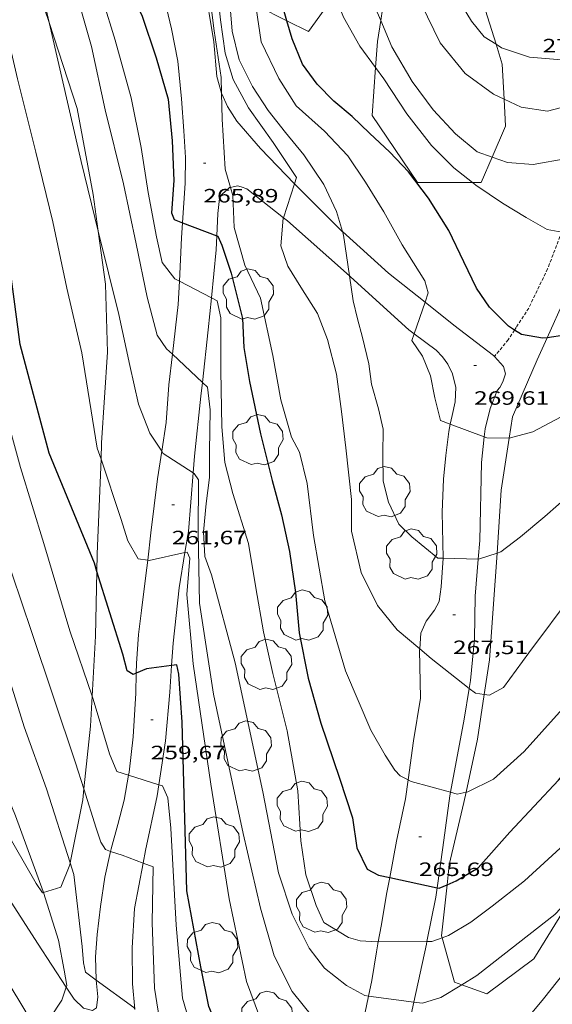
# Model space of a CAD drawing. Units: inches. Extents: x 452995 to 454005, y 4602498 to 4603002.
# Drawn here: x 453765 to 453806, y 4602664 to 4602741 of the extents above; entities that cross this region are included whole.
import ezdxf
from ezdxf.enums import TextEntityAlignment as Align

# ---------------------------------------------------------------- set-up
doc = ezdxf.new("R2010")
doc.units = ezdxf.units.IN
doc.header["$MEASUREMENT"] = 0
doc.linetypes.add('TRAZOS2', pattern=[0.375, 0.25, -0.125])
for name, color, linetype, lineweight in [('ARBRE', 7, 'Continuous', 0), ('BOSC', 7, 'Continuous', 0), ('CAMI i PISTA FORESTAL', 7, 'Continuous', 0), ('CORBA DE NIVELL', 7, 'Continuous', 0), ('CORBA MESTRA', 7, 'Continuous', 0), ('CORRIOL', 7, 'Continuous', 0), ('COTA ALTIMETRICA', 7, 'Continuous', 0)]:
    doc.layers.add(name, color=color, linetype=linetype, lineweight=lineweight)
doc.styles.add('Style-Arial', font='ARIAL.TTF')
doc.linetypes.add('bosc', pattern='A,-2.235,[9,dgnlstyle-mataro.shx,S=0.035752,R=0,X=0,Y=0],-2.235', length=4.47)

# ---------------------------------------------------------------- blocks, each defined once
blk = doc.blocks.new('COTA')
at = {"color": 0, "linetype": 'ByBlock', "lineweight": -2}
blk.add_line((0, 0), (0.2, 0), dxfattribs=at)
blk = doc.blocks.new('ARBRE')
at = {"color": 0, "linetype": 'ByBlock', "lineweight": -2, "flags": 128}
blk.add_lwpolyline([(-0.507, -1.872), (-1.415, -1.448), (-1.697, -0.94), (-1.675, -0.342), (-1.951, 0.138), (-1.943, 0.686), (-1.511, 1.208), (-0.871, 1.406), (-0.543, 1.846), (-0.027, 2.012), (0.541, 1.882), (0.933, 1.428), (1.495, 1.262), (1.921, 0.694), (1.969, 0.068), (1.593, -0.562), (1.593, -1.098), (1.229, -1.618), (0.505, -1.886), (-0.049, -1.762), (-0.507, -1.872)], dxfattribs=at)

msp = doc.modelspace()

# ---------------------------------------------------------------- linework, layer by layer
at = {"layer": 'BOSC', "color": 3, "linetype": 'bosc', "lineweight": 20}
for points in [[(453754.763, 4602769.004, 263.723), (453755.383, 4602767.5, 263.736), (453757.941, 4602762.28, 263.874), (453760.785, 4602756.141, 263.943), (453763.596, 4602749.141, 263.943), (453766.723, 4602741.38, 263.943), (453767.043, 4602740.394, 263.943)], [(453792.774, 4602740.559, 273.819), (453793.036, 4602742.349, 274.125), (453791.961, 4602747.545, 274.298), (453789.977, 4602748.899, 274.642), (453789.747, 4602748.719, 274.69)], [(453796.648, 4602748.173, 276.125), (453796.833, 4602747.976, 276.125), (453800.224, 4602743.473, 276.229), (453801.723, 4602738.711, 275.761)], [(453788.67, 4602744.414, 274.803), (453788.396, 4602741.379, 274.66), (453787.181, 4602739.7, 274.436), (453785.504, 4602740.535, 274.253)], [(453785.504, 4602740.535, 274.253), (453783.242, 4602741.66, 274.004), (453783.083, 4602742.117, 273.973)], [(453767.043, 4602740.394, 263.943), (453769.21, 4602733.736, 263.943), (453770.468, 4602727.06, 263.529), (453770.859, 4602724.229, 263.424)], [(453792.383, 4602736.902, 273.551), (453792.535, 4602738.928, 273.539), (453792.774, 4602740.559, 273.819)], [(453801.723, 4602738.711, 275.761), (453802.211, 4602737.16, 275.608), (453802.345, 4602734.463, 275.162)], [(453799.9, 4602727.997, 274.435), (453795.618, 4602727.994, 273.987), (453792.104, 4602733.181, 273.573), (453792.383, 4602736.902, 273.551)], [(453802.345, 4602734.463, 275.162), (453802.45, 4602732.365, 274.815), (453801.421, 4602729.965, 274.645)], [(453801.421, 4602729.965, 274.645), (453800.577, 4602727.997, 274.505), (453799.9, 4602727.997, 274.435)], [(453770.859, 4602724.229, 263.424), (453771.429, 4602720.108, 263.271), (453771.58, 4602714.833, 262.753), (453771.122, 4602707.81, 261.943), (453771.073, 4602706.538, 261.859)], [(453805.7, 4602715.959, 270.241), (453807.072, 4602719, 270.504), (453809.16, 4602724.058, 271.331)], [(453802.745, 4602708.175, 269.122), (453803, 4602709.828, 269.107), (453804.92, 4602714.229, 270.09), (453805.7, 4602715.959, 270.241)], [(453801.805, 4602699.251, 268.824), (453802.121, 4602704.121, 269.159), (453802.745, 4602708.175, 269.122)], [(453771.073, 4602706.538, 261.859), (453770.787, 4602699.194, 261.374), (453770.759, 4602697.83, 261.168)], [(453800.806, 4602688.296, 267.604), (453801.207, 4602690.984, 267.762), (453801.664, 4602697.098, 268.676), (453801.805, 4602699.251, 268.824)], [(453770.759, 4602697.83, 261.168), (453770.654, 4602692.814, 260.408), (453770.382, 4602688.165, 260.432)], [(453770.382, 4602688.165, 260.432), (453770.244, 4602685.823, 260.443), (453769.742, 4602680.966, 259.168)], [(453799.397, 4602680.704, 266.679), (453800.289, 4602684.83, 267.4), (453800.806, 4602688.296, 267.604)], [(453766.03, 4602673.619, 256.701), (453758.38, 4602686.926, 256.27)], [(453769.742, 4602680.966, 259.168), (453769.653, 4602680.105, 258.942), (453768.681, 4602675.224, 258.356)], [(453797.925, 4602673.529, 265.377), (453798.091, 4602675.068, 265.434), (453799.223, 4602679.902, 266.538), (453799.397, 4602680.704, 266.679)], [(453768.681, 4602675.224, 258.356), (453768.653, 4602675.082, 258.339), (453767.964, 4602673.349, 257.597), (453766.619, 4602672.941, 257.003)], [(453766.619, 4602672.941, 257.003), (453766.52, 4602672.91, 256.959), (453766.03, 4602673.619, 256.701)], [(453797.537, 4602669.414, 265.209), (453797.497, 4602669.557, 265.227), (453797.925, 4602673.529, 265.377)], [(453807.712, 4602672.729, 264.476), (453804.654, 4602667.794, 264.33), (453801.016, 4602665.071, 264.503), (453799.065, 4602665.78, 264.717)], [(453799.065, 4602665.78, 264.717), (453798.497, 4602665.986, 264.779), (453797.537, 4602669.414, 265.209)]]:
    msp.add_polyline3d(points, dxfattribs=at)
at = {"layer": 'CAMI i PISTA FORESTAL', "color": 7, "linetype": 'Continuous', "lineweight": 0}
for points in [[(453766.353, 4602765.173, 264.998), (453766.354, 4602765.17, 264.998), (453767.085, 4602763.167, 265.214), (453767.855, 4602761.431, 265.362), (453768.594, 4602759.64, 265.434), (453769.306, 4602757.864, 265.54), (453769.983, 4602755.566, 265.553), (453770.552, 4602753.623, 265.6), (453771.168, 4602751.987, 265.621), (453772.143, 4602749.929, 265.646), (453773.023, 4602748.356, 265.735), (453774.065, 4602746.551, 265.795), (453774.804, 4602745.034, 265.786), (453775.453, 4602743.696, 265.773), (453776.021, 4602742.079, 265.723), (453776.547, 4602739.9, 265.701), (453777.028, 4602737.414, 265.65), (453777.315, 4602734.486, 265.714), (453777.49, 4602731.995, 265.778), (453777.622, 4602729.939, 265.718), (453777.601, 4602727.932, 265.608), (453777.393, 4602724.873, 265.002)], [(453780.429, 4602734.921, 265.943), (453780.056, 4602736.204, 265.799), (453779.819, 4602738.909, 265.825), (453779.081, 4602743.483, 265.744), (453778.245, 4602747.802, 265.787), (453777.552, 4602750.794, 265.871), (453777.52, 4602751.732, 266.028)], [(453786.094, 4602727.897, 267.005), (453783.458, 4602730.634, 266.423), (453781.611, 4602732.76, 266.211), (453780.883, 4602733.889, 266.071), (453780.443, 4602734.873, 265.948), (453780.429, 4602734.921, 265.943)], [(453781.111, 4602727.614, 266.029), (453781.666, 4602727.726, 266.256), (453781.958, 4602727.652, 266.408), (453782.376, 4602727.495, 266.429)], [(453789.816, 4602724.181, 267.978), (453789.79, 4602724.204, 267.974), (453786.438, 4602727.54, 267.08), (453786.094, 4602727.897, 267.005)], [(453780.062, 4602723.867, 264.975), (453780.149, 4602725.595, 265.2), (453780.267, 4602726.742, 265.615), (453780.438, 4602727.066, 265.823), (453781.033, 4602727.598, 265.997), (453781.111, 4602727.614, 266.029)], [(453782.376, 4602727.495, 266.429), (453785.23, 4602725.264, 267.032)], [(453777.393, 4602724.873, 265.002), (453777.314, 4602723.697, 264.769), (453777.15, 4602720.338, 264.095)], [(453785.23, 4602725.264, 267.032), (453785.549, 4602725.015, 267.099), (453790.359, 4602720.75, 267.915)], [(453779.638, 4602719.041, 264.095), (453780.008, 4602722.766, 264.831), (453780.062, 4602723.867, 264.975)], [(453796.214, 4602718.703, 269.035), (453793.392, 4602720.955, 268.449), (453789.816, 4602724.181, 267.978)], [(453777.15, 4602720.338, 264.095), (453777.063, 4602718.541, 263.734), (453776.607, 4602714.671, 262.98)], [(453790.359, 4602720.75, 267.915), (453790.428, 4602720.689, 267.926), (453794.958, 4602716.57, 268.931), (453795.378, 4602716.257, 269.013)], [(453778.936, 4602712.482, 262.971), (453779.394, 4602716.57, 263.606), (453779.638, 4602719.041, 264.095)], [(453801.596, 4602714.5, 269.753), (453801.531, 4602714.571, 269.755), (453798.446, 4602716.923, 269.497), (453796.214, 4602718.703, 269.035)], [(453795.378, 4602716.257, 269.013), (453797.085, 4602714.982, 269.342), (453797.58, 4602714.465, 269.359), (453797.985, 4602713.903, 269.38), (453798.358, 4602713.165, 269.368), (453798.6, 4602712.094, 269.334), (453798.559, 4602710.984, 269.215), (453798.313, 4602709.922, 269.096), (453798.176, 4602709.258, 268.983)], [(453776.607, 4602714.671, 262.98), (453776.327, 4602712.296, 262.517), (453776.128, 4602709.376, 262.373), (453775.789, 4602707.151, 262.005)], [(453800.811, 4602708.272, 268.977), (453800.879, 4602708.899, 269.034), (453801.27, 4602710.474, 269.301), (453801.807, 4602711.859, 269.289), (453802.023, 4602712.094, 269.399), (453802.243, 4602712.521, 269.475), (453802.449, 4602713.143, 269.56), (453802.31, 4602713.717, 269.721), (453801.596, 4602714.5, 269.753)], [(453778.227, 4602705.478, 262.05), (453778.332, 4602706.767, 262.3), (453778.816, 4602711.413, 262.804), (453778.936, 4602712.482, 262.971)], [(453798.176, 4602709.258, 268.983), (453798.055, 4602708.679, 268.884), (453797.836, 4602706.809, 268.621), (453797.646, 4602704.994, 268.571), (453797.552, 4602702.421, 268.376), (453797.611, 4602698.855, 267.977), (453797.611, 4602698.849, 267.977)], [(453800.332, 4602698.774, 267.998), (453800.455, 4602700.24, 268.195), (453800.594, 4602706.279, 268.793), (453800.811, 4602708.272, 268.977)], [(453775.789, 4602707.151, 262.005), (453775.464, 4602705.017, 261.652), (453774.941, 4602700.825, 261.296), (453774.696, 4602698.694, 261.019)], [(453777.585, 4602699.286, 260.977), (453777.853, 4602700.922, 261.163), (453778.227, 4602705.478, 262.05)], [(453774.696, 4602698.694, 261.019), (453774.558, 4602697.502, 260.864), (453774.226, 4602694.799, 260.558), (453773.987, 4602692.933, 260.334), (453773.82, 4602690.688, 260.079), (453773.802, 4602689.945, 260.003)], [(453776.55, 4602690.527, 260.012), (453776.668, 4602692.269, 260.235), (453777.138, 4602696.562, 260.667), (453777.585, 4602699.286, 260.977)], [(453797.611, 4602698.849, 267.977), (453797.471, 4602696.645, 267.731), (453797.314, 4602695.506, 267.481), (453796.957, 4602694.829, 267.405), (453796.301, 4602693.964, 267.188), (453795.889, 4602693.043, 267.104), (453795.801, 4602691.83, 267.012)], [(453799.641, 4602688.757, 266.99), (453799.738, 4602689.368, 267.033), (453800.061, 4602692.581, 267.347), (453800.092, 4602695.917, 267.614), (453800.332, 4602698.774, 267.998)], [(453795.801, 4602691.83, 267.012), (453795.796, 4602691.76, 267.006), (453795.862, 4602688.009, 266.671), (453795.318, 4602684.695, 266.366), (453794.894, 4602681.666, 266.007)], [(453775.56, 4602681.281, 258.991), (453776.088, 4602684.705, 259.361), (453776.41, 4602688.466, 259.747), (453776.55, 4602690.527, 260.012)], [(453773.802, 4602689.945, 260.003), (453773.764, 4602688.382, 259.842), (453773.565, 4602685.015, 259.46), (453773.246, 4602682.269, 259.074), (453773.204, 4602682.018, 259.033)], [(453798.186, 4602680.699, 266.004), (453799.262, 4602686.377, 266.821), (453799.641, 4602688.757, 266.99)], [(453773.204, 4602682.018, 259.033), (453772.879, 4602680.091, 258.714), (453772.381, 4602678.201, 258.349), (453771.863, 4602676.315, 258.036), (453771.818, 4602676.12, 258.016)], [(453774.336, 4602675.212, 257.988), (453774.52, 4602676.183, 258.085), (453775.43, 4602680.436, 258.899), (453775.56, 4602681.281, 258.991)], [(453794.894, 4602681.666, 266.007), (453794.687, 4602680.188, 265.832), (453794.005, 4602676.899, 265.348), (453793.471, 4602674.095, 264.994)], [(453797.165, 4602673.291, 264.94), (453797.605, 4602676.419, 265.668), (453798.134, 4602680.427, 265.965), (453798.186, 4602680.699, 266.004)], [(453771.818, 4602676.12, 258.016), (453771.359, 4602674.111, 257.807), (453771.024, 4602671.835, 257.722), (453770.762, 4602669.679, 257.501), (453770.638, 4602667.944, 257.196), (453770.707, 4602666.153, 256.988), (453770.709, 4602666.139, 256.987)], [(453773.697, 4602663.864, 256.953), (453773.694, 4602663.879, 256.953), (453773.504, 4602665.844, 257.203), (453773.489, 4602668.651, 257.419), (453773.67, 4602671.696, 257.636), (453774.336, 4602675.212, 257.988)], [(453768.371, 4602665.599, 255.926), (453766.136, 4602668.99, 255.428), (453762.55, 4602674.554, 255.025), (453762.386, 4602674.836, 255.004)], [(453759.29, 4602673.791, 255.01), (453762.229, 4602668.608, 255.268), (453765.24, 4602663.678, 255.861), (453766.212, 4602661.839, 255.994)], [(453793.471, 4602674.095, 264.994), (453793.251, 4602672.943, 264.848), (453792.804, 4602670.332, 264.263), (453792.591, 4602669.095, 263.968)], [(453796.36, 4602669.135, 264.029), (453797.061, 4602672.556, 264.769), (453797.165, 4602673.291, 264.94)], [(453792.591, 4602669.095, 263.968), (453792.457, 4602668.323, 263.784), (453792.083, 4602666.106, 263.338), (453791.83, 4602664.898, 262.992)], [(453795.35, 4602664.436, 263.046), (453796.318, 4602668.933, 263.985), (453796.36, 4602669.135, 264.029)], [(453770.709, 4602666.139, 256.987), (453770.835, 4602664.85, 256.853), (453770.72, 4602663.997, 256.708), (453770.417, 4602663.788, 256.598), (453769.705, 4602663.949, 256.386), (453768.991, 4602664.659, 256.064), (453768.371, 4602665.599, 255.926)], [(453791.83, 4602664.898, 262.992), (453791.283, 4602662.29, 262.245), (453791.028, 4602661.31, 261.962)], [(453794.14, 4602659.542, 262.039), (453794.906, 4602662.375, 262.615), (453795.35, 4602664.436, 263.046)]]:
    msp.add_polyline3d(points, dxfattribs=at)
at = {"layer": 'CORBA DE NIVELL', "color": 30, "linetype": 'Continuous', "lineweight": 0, "flags": 128}
for points, elevation in [([(453766.619, 4602672.941), (453766.594, 4602673.02), (453764.445, 4602678.864), (453759.836, 4602690.114), (453753.841, 4602707.79), (453752.353, 4602719.586), (453750.63, 4602732.607), (453749.599, 4602739.723), (453747.37, 4602747.287), (453743.826, 4602756.997), (453738.365, 4602770.767), (453734.284, 4602780.771), (453732.34, 4602787.923), (453730.597, 4602792.936), (453729.63, 4602795.508)], 256), ([(453769.742, 4602680.966), (453769.102, 4602682.98), (453765.677, 4602693.161), (453762.64, 4602702.055), (453760.708, 4602711.601), (453758.122, 4602722.416), (453756.085, 4602730.668), (453755.083, 4602738.304), (453753.075, 4602747.076), (453750.41, 4602754.228), (453747.224, 4602761.41), (453744.937, 4602768.657), (453740.871, 4602781.613), (453736.403, 4602792.017), (453735.197, 4602795.508)], 258), ([(453767.043, 4602740.394), (453766.16, 4602744.221), (453761.427, 4602755.33), (453758.37, 4602763.21), (453757.706, 4602770.358), (453756.07, 4602775.056), (453753.996, 4602779.342), (453751.298, 4602785.417), (453749.297, 4602789.197), (453747.432, 4602793.182), (453746.342, 4602795.508)], 262)]:
    msp.add_lwpolyline(points, dxfattribs=dict(at, elevation=elevation))
at = {"layer": 'CORBA DE NIVELL', "color": 30, "linetype": 'Continuous', "lineweight": 0}
for points, elevation in [([(453732.515, 4602795.508), (453733.589, 4602792.072), (453735.722, 4602786.494), (453737.621, 4602781.978), (453739.394, 4602777.484), (453741.238, 4602772.485), (453743.516, 4602765.732), (453745.179, 4602760.996), (453746.744, 4602756.803), (453748.342, 4602752.078), (453750.118, 4602747.42), (453751.073, 4602744.027), (453752.219, 4602739.156), (453753.263, 4602734.27), (453754.237, 4602729.003), (453755.63, 4602722.97), (453756.805, 4602717.01), (453757.955, 4602711.087), (453759.329, 4602703.875), (453760.996, 4602698.088), (453763.122, 4602692.117), (453765.115, 4602685.778), (453766.83, 4602680.965), (453768.681, 4602675.224)], 257), ([(453737.935, 4602795.508), (453738.216, 4602794.218), (453739.885, 4602789.874), (453741.467, 4602786.138), (453743.272, 4602781.999), (453744.813, 4602777.679), (453746.925, 4602771.81), (453749.602, 4602764.722), (453751.936, 4602757.729), (453754.105, 4602751.456), (453755.888, 4602746.303), (453757.521, 4602740.325), (453758.885, 4602734.494), (453759.597, 4602729.768), (453760.657, 4602723.894), (453761.953, 4602717.517), (453763.389, 4602711.181), (453764.82, 4602705.896), (453766.628, 4602699.984), (453768.641, 4602693.213), (453770.382, 4602688.165)], 259), ([(453749.687, 4602795.508), (453749.845, 4602795.121), (453751.176, 4602791.988), (453752.618, 4602789.098), (453753.809, 4602786.812), (453754.979, 4602783.512), (453756.546, 4602779.154), (453758.329, 4602774.002), (453760.302, 4602767.37), (453761.996, 4602762.267), (453763.903, 4602756.534), (453766.425, 4602750.394), (453768.652, 4602744.438), (453770.334, 4602738.549), (453771.404, 4602733.626), (453772.817, 4602727.884), (453773.806, 4602723.238), (453774.661, 4602719.109), (453775.432, 4602716.144), (453776.159, 4602715.092), (453776.607, 4602714.671)], 263), ([(453777.15, 4602720.338), (453776.791, 4602720.525), (453775.807, 4602721.788), (453775.381, 4602723.77), (453774.729, 4602727.207), (453774.189, 4602730.72), (453773.415, 4602734.571), (453772.163, 4602739.036), (453771.224, 4602742.162), (453769.896, 4602745.852), (453768.585, 4602749.277), (453767.141, 4602753.053), (453765.663, 4602757.362), (453764.096, 4602762.442), (453763.187, 4602766.088), (453762.023, 4602769.781), (453760.603, 4602774.407), (453759.619, 4602778.002), (453759.03, 4602781.425), (453759.355, 4602783.386)], 264), ([(453754.763, 4602769.004), (453754.94, 4602768.335), (453755.491, 4602764.886), (453756.328, 4602761.023), (453757.806, 4602756.714), (453759.723, 4602751.931), (453762.169, 4602745.739), (453763.465, 4602740.971), (453764.598, 4602736.036), (453766.023, 4602730.358), (453767.33, 4602724.932), (453768.428, 4602719.807), (453769.575, 4602714.77), (453770.787, 4602707.391), (453771.073, 4602706.538)], 261), ([(453789.816, 4602724.181), (453789.35, 4602725.741), (453788.352, 4602727.827), (453786.806, 4602730.146), (453785.383, 4602731.883), (453784.05, 4602733.571), (453782.816, 4602735.438), (453781.78, 4602737.499), (453781.237, 4602739.733), (453781.042, 4602742.263), (453780.957, 4602746.646), (453781.109, 4602751.969), (453780.643, 4602757.144), (453779.827, 4602761.299), (453778.86, 4602768.403), (453778.381, 4602769.016), (453778.166, 4602769.034)], 268), ([(453777.545, 4602762.847), (453777.953, 4602762.725), (453778.715, 4602761.864), (453779.027, 4602758.359), (453779.717, 4602752.619), (453779.703, 4602748.944), (453779.855, 4602745.107), (453780.348, 4602740.617), (453780.695, 4602738.026), (453781.337, 4602735.971), (453782.514, 4602733.786), (453784.421, 4602731.107), (453786.252, 4602728.375), (453786.094, 4602727.897)], 267), ([(453780.429, 4602734.921), (453780.404, 4602736.136), (453779.85, 4602739.75), (453779.122, 4602745.466), (453777.807, 4602751.386), (453777.52, 4602751.732)], 266), ([(453793.167, 4602752.048), (453793.409, 4602750.453), (453794.493, 4602745.429), (453795.908, 4602741.854), (453797.39, 4602738.825), (453799.318, 4602736.437), (453801.523, 4602734.852), (453802.345, 4602734.463)], 273), ([(453792.774, 4602740.559), (453792.496, 4602741.213), (453791.329, 4602743.626), (453790.274, 4602746.117), (453789.747, 4602748.719)], 272), ([(453801.723, 4602738.711), (453800.791, 4602739.287), (453799.833, 4602740.513), (453798.569, 4602742.582), (453797.722, 4602744.773), (453796.832, 4602747.267), (453796.648, 4602748.173)], 274), ([(453788.67, 4602744.414), (453789.127, 4602742.715), (453789.893, 4602740.802), (453791.159, 4602738.568), (453792.383, 4602736.902)], 271), ([(453783.083, 4602742.117), (453783.099, 4602741.512), (453783.51, 4602738.908), (453784.862, 4602736.068), (453786.215, 4602733.949), (453788.414, 4602731.971), (453790.233, 4602730.063), (453791.597, 4602728.008), (453793.016, 4602725.713), (453794.452, 4602723.152), (453796.209, 4602720.368), (453796.465, 4602719.435), (453796.214, 4602718.703)], 269), ([(453770.859, 4602724.229), (453769.532, 4602729.619), (453767.043, 4602740.394)], 262), ([(453801.421, 4602729.965), (453800.266, 4602730.37), (453798.583, 4602731.761), (453796.854, 4602733.62), (453795.221, 4602735.823), (453793.644, 4602738.508), (453792.774, 4602740.559)], 272), ([(453812.233, 4602739.551), (453811.973, 4602739.574), (453810.823, 4602739.39), (453809.982, 4602738.92), (453808.728, 4602738.165), (453806.8, 4602737.499), (453804.313, 4602737.724), (453802.147, 4602738.448), (453801.723, 4602738.711)], 274), ([(453792.383, 4602736.902), (453793.026, 4602736.027), (453794.794, 4602733.307), (453796.71, 4602730.856), (453798.462, 4602729.124), (453799.9, 4602727.997)], 271), ([(453781.111, 4602727.614), (453780.713, 4602729.021), (453780.471, 4602732.906), (453780.429, 4602734.921)], 266), ([(453802.345, 4602734.463), (453803.668, 4602733.836), (453805.713, 4602733.528), (453807.404, 4602733.974), (453808.727, 4602734.389), (453810.542, 4602734.977), (453810.65, 4602734.983)], 273), ([(453809.06, 4602730.348), (453807.23, 4602729.852), (453804.615, 4602729.378), (453802.611, 4602729.548), (453801.421, 4602729.965)], 272), ([(453802.745, 4602708.175), (453802.745, 4602708.175), (453804.575, 4602708.661), (453807.226, 4602710.048), (453810.602, 4602711.992), (453815.252, 4602714.261), (453819.217, 4602716.557), (453823.974, 4602719.233), (453828.51, 4602722.311), (453832.999, 4602725.858), (453836.309, 4602728.7), (453837.237, 4602729.575)], 269), ([(453786.094, 4602727.897), (453785.23, 4602725.264)], 267), ([(453799.9, 4602727.997), (453800.156, 4602727.796), (453802.232, 4602726.399), (453804.063, 4602725.277), (453805.7, 4602724.354), (453806.821, 4602724.149)], 271), ([(453794.894, 4602681.666), (453794.277, 4602681.988), (453793.864, 4602682.425), (453793.123, 4602683.578), (453792.001, 4602685.523), (453790.049, 4602690.115), (453788.451, 4602695.562), (453787.569, 4602700.615), (453787.059, 4602704.648), (453786.486, 4602707.084), (453785.846, 4602708.252), (453785.025, 4602711.127), (453784.411, 4602714.588), (453783.45, 4602719.032), (453782.242, 4602721.584), (453781.396, 4602724.496), (453781.291, 4602726.978), (453781.111, 4602727.614)], 266), ([(453785.23, 4602725.264), (453785.215, 4602725.216), (453785.023, 4602723.084), (453785.556, 4602721.509), (453786.571, 4602719.879), (453787.872, 4602717.836), (453788.653, 4602715.821), (453789.344, 4602713.134), (453789.733, 4602710.239), (453790.071, 4602707.42), (453790.518, 4602703.398), (453790.496, 4602700.94), (453791.258, 4602697.747), (453792.53, 4602695.184), (453794.056, 4602693.296), (453795.801, 4602691.83)], 267), ([(453775.789, 4602707.151), (453774.873, 4602708.548), (453773.974, 4602710.814), (453773.304, 4602713.792), (453772.453, 4602717.758), (453770.859, 4602724.229)], 262), ([(453790.359, 4602720.75), (453789.9, 4602723.9), (453789.816, 4602724.181)], 268), ([(453833.218, 4602722.649), (453829.847, 4602720.079), (453824.378, 4602716.022), (453819.889, 4602713.198), (453814.175, 4602709.417), (453811.92, 4602707.859), (453809.797, 4602705.948), (453807.626, 4602703.949), (453805.515, 4602702.102), (453803.616, 4602700.512), (453802.089, 4602699.346), (453801.805, 4602699.251)], 268), ([(453779.638, 4602719.041), (453777.15, 4602720.338)], 264), ([(453797.611, 4602698.849), (453797.207, 4602698.86), (453795.178, 4602700.511), (453794.173, 4602701.483), (453793.372, 4602703.205), (453792.978, 4602704.82), (453792.93, 4602706.897), (453792.961, 4602708.861), (453792.593, 4602710.439), (453792.055, 4602712.343), (453791.852, 4602713.924), (453791.374, 4602715.981), (453790.983, 4602717.431), (453790.643, 4602718.807), (453790.359, 4602720.75)], 268), ([(453792.591, 4602669.095), (453792.506, 4602669.094), (453791.174, 4602669.173), (453790.27, 4602669.437), (453788.351, 4602670.609), (453787.771, 4602671.929), (453786.959, 4602674.311), (453786.586, 4602676.94), (453786.344, 4602680.825), (453785.519, 4602685.474), (453784.394, 4602689.915), (453783.669, 4602693.134), (453783.08, 4602696.557), (453782.528, 4602700.007), (453781.298, 4602703.876), (453780.688, 4602706.286), (453780.439, 4602709.056), (453780.38, 4602713.401), (453780.376, 4602717.506), (453780.088, 4602718.806), (453779.638, 4602719.041)], 264), ([(453796.214, 4602718.703), (453795.378, 4602716.257)], 269), ([(453800.806, 4602688.296), (453801.21, 4602688.246), (453802.302, 4602688.834), (453804.272, 4602691.527), (453807.705, 4602696.12), (453811.097, 4602700.129), (453814.503, 4602703.315), (453820.162, 4602708.224), (453824.493, 4602712.16), (453828.908, 4602716.376), (453831.058, 4602718.339)], 267), ([(453795.378, 4602716.257), (453795.197, 4602715.727), (453796.027, 4602714.525), (453796.636, 4602713.002), (453796.981, 4602711.297), (453797.414, 4602709.543), (453798.176, 4602709.258)], 269), ([(453776.607, 4602714.671), (453778.936, 4602712.482)], 263), ([(453778.936, 4602712.482), (453779.324, 4602712.117), (453779.531, 4602710.372), (453779.496, 4602707.128), (453779.491, 4602705.126), (453779.22, 4602703.107), (453779.016, 4602700.911), (453779.124, 4602698.987), (453779.654, 4602697.577), (453781.491, 4602690.741), (453783.634, 4602680.729), (453784.853, 4602674.466), (453785.907, 4602671.252), (453787.231, 4602668.614), (453788.422, 4602667.05), (453790.117, 4602665.722), (453791.549, 4602664.935), (453791.83, 4602664.898)], 263), ([(453798.176, 4602709.258), (453800.811, 4602708.272)], 269), ([(453800.811, 4602708.272), (453801.009, 4602708.197), (453802.745, 4602708.175)], 269), ([(453778.227, 4602705.478), (453775.9, 4602706.981), (453775.789, 4602707.151)], 262), ([(453826.325, 4602707.557), (453824.545, 4602705.677), (453819.923, 4602700.874), (453816.424, 4602697.18), (453813.38, 4602694.355), (453809.459, 4602690.146), (453806.636, 4602686.919), (453803.912, 4602683.871), (453801.516, 4602681.716), (453799.53, 4602680.733), (453799.397, 4602680.704)], 266), ([(453771.073, 4602706.538), (453772.614, 4602701.935), (453773.15, 4602700.195), (453773.946, 4602698.802), (453774.696, 4602698.694)], 261), ([(453791.028, 4602661.31), (453788.46, 4602662.53), (453787.51, 4602663.261), (453785.906, 4602665.262), (453784.504, 4602668.013), (453783.442, 4602671.72), (453782.104, 4602677.513), (453779.809, 4602688.308), (453778.703, 4602695.372), (453778.624, 4602700.869), (453778.645, 4602704.936), (453778.308, 4602705.425), (453778.227, 4602705.478)], 262), ([(453774.696, 4602698.694), (453774.809, 4602698.677), (453777.585, 4602699.286)], 261), ([(453777.585, 4602699.286), (453777.75, 4602699.322), (453777.961, 4602698.856), (453777.742, 4602696.04), (453778.236, 4602690.664), (453779.583, 4602681.323), (453781.01, 4602672.427), (453782.371, 4602666.039), (453783.71, 4602662.413), (453784.996, 4602659.748), (453786.324, 4602658.389), (453788.294, 4602658.029), (453789.371, 4602657.996), (453790.044, 4602657.425)], 261), ([(453800.332, 4602698.774), (453797.611, 4602698.849)], 268), ([(453801.805, 4602699.251), (453800.376, 4602698.773), (453800.332, 4602698.774)], 268), ([(453795.801, 4602691.83), (453796.703, 4602691.072), (453799.641, 4602688.757)], 267), ([(453799.641, 4602688.757), (453800.118, 4602688.38), (453800.806, 4602688.296)], 267), ([(453770.382, 4602688.165), (453770.465, 4602687.922), (453771.726, 4602683.686), (453772.294, 4602682.302), (453773.204, 4602682.018)], 259), ([(453813.902, 4602683.714), (453813.89, 4602683.703), (453807.925, 4602677.472), (453803.944, 4602673.833), (453801.417, 4602671.865), (453799.778, 4602670.621), (453798.047, 4602669.592), (453797.537, 4602669.414)], 264), ([(453773.204, 4602682.018), (453775.56, 4602681.281)], 259), ([(453775.56, 4602681.281), (453775.835, 4602681.195), (453776.255, 4602680.265), (453776.484, 4602677.924), (453776.914, 4602670.393), (453777.388, 4602664.725), (453778.649, 4602660.489), (453779.99, 4602657.585), (453781.738, 4602654.573), (453783.596, 4602652.526), (453785.23, 4602651.045), (453786.754, 4602650.045), (453787.974, 4602649.67)], 259), ([(453798.186, 4602680.699), (453795.146, 4602681.534), (453794.894, 4602681.666)], 266), ([(453771.818, 4602676.12), (453771.419, 4602676.253), (453771.067, 4602676.842), (453770.707, 4602677.926), (453769.742, 4602680.966)], 258), ([(453799.397, 4602680.704), (453798.71, 4602680.554), (453798.186, 4602680.699)], 266), ([(453774.336, 4602675.212), (453772.718, 4602675.818), (453771.818, 4602676.12)], 258), ([(453768.681, 4602675.224), (453768.967, 4602674.337), (453769.618, 4602668.735), (453769.715, 4602667.47), (453769.879, 4602666.75), (453770.709, 4602666.139)], 257), ([(453786.508, 4602645.15), (453785.383, 4602645.596), (453783.767, 4602646.811), (453781.729, 4602648.956), (453779.234, 4602652.728), (453777.53, 4602656.159), (453775.983, 4602660.808), (453775.233, 4602665.509), (453775.047, 4602670.599), (453775.115, 4602674.92), (453774.336, 4602675.212)], 258), ([(453768.371, 4602665.599), (453768.413, 4602665.727), (453768.203, 4602666.914), (453767.772, 4602669.226), (453766.619, 4602672.941)], 256), ([(453799.065, 4602665.78), (453800.24, 4602666.499), (453806.293, 4602671.236), (453807.712, 4602672.729)], 263), ([(453812.931, 4602671.626), (453809.877, 4602669.056), (453806.977, 4602666.663), (453805.401, 4602664.686), (453804.01, 4602663.003), (453801.622, 4602661.076), (453799.073, 4602659.703), (453796.36, 4602659.05), (453794.774, 4602659.176), (453794.14, 4602659.542)], 262), ([(453796.36, 4602669.135), (453792.591, 4602669.095)], 264), ([(453797.537, 4602669.414), (453796.75, 4602669.139), (453796.36, 4602669.135)], 264), ([(453770.709, 4602666.139), (453773.611, 4602663.999), (453773.697, 4602663.864)], 257), ([(453766.212, 4602661.839), (453768.04, 4602664.58), (453768.371, 4602665.599)], 256), ([(453795.35, 4602664.436), (453796.006, 4602664.35), (453797.43, 4602664.78), (453799.065, 4602665.78)], 263), ([(453791.83, 4602664.898), (453795.35, 4602664.436)], 263)]:
    msp.add_lwpolyline(points, dxfattribs=dict(at, elevation=elevation))
at = {"layer": 'CORBA MESTRA', "color": 30, "linetype": 'Continuous', "lineweight": 30}
for points, elevation in [([(453766.353, 4602765.173), (453766.132, 4602764.748), (453766.188, 4602763.622), (453766.942, 4602760.201), (453767.779, 4602756.338), (453768.571, 4602753.665), (453769.311, 4602751.067), (453770.556, 4602747.819), (453771.917, 4602745.207), (453773.105, 4602743.085), (453774.23, 4602740.975), (453775.362, 4602737.649), (453776.289, 4602734.459), (453776.584, 4602731.22), (453776.711, 4602728.143), (453776.55, 4602725.645), (453776.748, 4602725.116), (453777.393, 4602724.873)], 265), ([(453803.159, 4602716.552), (453802.691, 4602716.853), (453801.222, 4602718.336), (453800.209, 4602719.801), (453799.238, 4602721.85), (453798.07, 4602724.264), (453796.495, 4602726.784), (453794.928, 4602728.81), (453793.471, 4602730.357), (453791.901, 4602731.826), (453790.562, 4602733.122), (453789.136, 4602734.301), (453787.834, 4602735.623), (453786.706, 4602737.175), (453785.914, 4602739.126), (453785.504, 4602740.535)], 270), ([(453844.016, 4602739.863), (453842.986, 4602738.642), (453840.704, 4602736.4), (453837.802, 4602734.173), (453835.099, 4602732.139), (453832.206, 4602730.139), (453828.801, 4602727.676), (453825.306, 4602725.261), (453822.306, 4602723.577), (453819.708, 4602722.114), (453816.884, 4602720.497), (453813.898, 4602718.711), (453811.658, 4602717.774), (453809.078, 4602716.769), (453807.061, 4602716.152), (453805.7, 4602715.959)], 270), ([(453777.393, 4602724.873), (453780.062, 4602723.867)], 265), ([(453780.062, 4602723.867), (453780.127, 4602723.842), (453780.456, 4602723.125), (453781.176, 4602720.958), (453782.045, 4602717.45), (453782.159, 4602715.197), (453782.594, 4602712.556), (453783.46, 4602708.491), (453784.343, 4602704.882), (453785.072, 4602702.221), (453785.702, 4602699.381), (453786.173, 4602696.208), (453786.453, 4602693.071), (453787.157, 4602689.56), (453788.128, 4602686.067), (453789.58, 4602681.796), (453790.594, 4602678.722), (453790.924, 4602676.396), (453791.737, 4602674.737), (453792.606, 4602674.283), (453793.471, 4602674.095)], 265), ([(453805.7, 4602715.959), (453805.342, 4602715.908), (453803.69, 4602716.21), (453803.159, 4602716.552)], 270), ([(453773.802, 4602689.945), (453773.575, 4602689.849), (453773.101, 4602690.132), (453772.776, 4602691.407), (453770.759, 4602697.83)], 260), ([(453797.925, 4602673.529), (453798.631, 4602673.838), (453800.325, 4602674.842), (453802.8, 4602677.607), (453806.559, 4602681.648), (453810.86, 4602686.673), (453817.464, 4602693.345), (453821.53, 4602697.506)], 265), ([(453776.55, 4602690.527), (453774.607, 4602690.284), (453773.802, 4602689.945)], 260), ([(453789.09, 4602653.48), (453787.737, 4602654.166), (453785.984, 4602655.176), (453784.232, 4602656.185), (453782.852, 4602657.62), (453781.724, 4602659.172), (453780.626, 4602661.244), (453779.438, 4602664.088), (453778.817, 4602667.156), (453777.731, 4602673.067), (453777.361, 4602686.136), (453777.122, 4602689.857), (453776.958, 4602690.577), (453776.55, 4602690.527)], 260), ([(453793.471, 4602674.095), (453797.165, 4602673.291)], 265), ([(453797.165, 4602673.291), (453797.311, 4602673.259), (453797.925, 4602673.529)], 265)]:
    msp.add_lwpolyline(points, dxfattribs=dict(at, elevation=elevation))
at = {"layer": 'CORBA MESTRA', "color": 30, "linetype": 'Continuous', "lineweight": 30, "flags": 128}
for points, elevation in [([(453785.504, 4602740.535), (453785.027, 4602742.177), (453784.779, 4602746.392), (453785.029, 4602751.173), (453784.734, 4602756.742), (453784.019, 4602760.29)], 270), ([(453770.759, 4602697.83), (453770.555, 4602698.477), (453767.056, 4602706.998), (453764.788, 4602715.423), (453763.251, 4602727.13), (453760.582, 4602739.109), (453760.205, 4602740.489)], 260)]:
    msp.add_lwpolyline(points, dxfattribs=dict(at, elevation=elevation))
at = {"layer": 'CORRIOL', "color": 7, "linetype": 'TRAZOS2', "lineweight": 0}
for points in [[(453806.821, 4602724.149, 270.966), (453805.727, 4602721.297, 270.591), (453804.261, 4602718.257, 270.315), (453803.281, 4602716.741, 269.918), (453803.159, 4602716.552, 269.913)], [(453803.159, 4602716.552, 269.913), (453802.674, 4602715.797, 269.892), (453801.596, 4602714.5, 269.752)], [(453801.596, 4602714.5, 269.752), (453801.596, 4602714.499, 269.752)]]:
    msp.add_polyline3d(points, dxfattribs=at)

# ---------------------------------------------------------------- block references
at = {"layer": 'ARBRE', "color": 3, "linetype": 'Continuous', "lineweight": 0, "xscale": 1.000001550400009, "yscale": 1.000001550399986, "zscale": 1.0000015504, "rotation": 359.9995652666707}
for p in [(453782.497, 4602719.277, 265.607), (453783.242, 4602707.985, 266.02), (453793.083, 4602703.955, 268.124), (453795.173, 4602699.111, 267.331), (453786.705, 4602694.378, 265.693), (453783.899, 4602690.553, 264.52), (453782.33, 4602684.229, 262.796), (453786.68, 4602679.55, 263.761), (453779.854, 4602676.789, 261.192), (453788.182, 4602671.714, 262.778), (453779.719, 4602668.592, 259.261), (453783.953, 4602663.273, 260.416)]:
    msp.add_blockref('ARBRE', p, dxfattribs=at)
at = {"layer": 'COTA ALTIMETRICA', "color": 7, "linetype": 'Continuous', "lineweight": 0, "xscale": 1.000001550400009, "yscale": 1.000001550399986, "zscale": 1.0000015504, "rotation": 359.9995652666707}
for p in [(453779.014, 4602729.492, 265.892), (453800.014, 4602713.802, 269.606), (453776.564, 4602702.985, 261.672), (453798.383, 4602694.467, 267.509), (453774.928, 4602686.311, 259.667), (453795.73, 4602677.256, 265.687)]:
    msp.add_blockref('COTA', p, dxfattribs=at)

# ---------------------------------------------------------------- texts
at = {"layer": 'COTA ALTIMETRICA', "color": 7, "linetype": 'Continuous', "lineweight": 0, "style": 'Style-Arial', "width": 1.333331}
for s, p in [('274,72', (453805.337, 4602739.13, 274.721)), ('265,89', (453779.014, 4602727.492, 265.892)), ('269,61', (453800.014, 4602711.802, 269.606)), ('261,67', (453776.564, 4602700.985, 261.672)), ('267,51', (453798.383, 4602692.467, 267.509)), ('259,67', (453774.928, 4602684.311, 259.667)), ('265,69', (453795.73, 4602675.256, 265.687))]:
    msp.add_text(s, height=1.05, rotation=359.99957, dxfattribs=at).set_placement(p, align=Align.TOP_LEFT)

doc.saveas('drawing.dxf')
